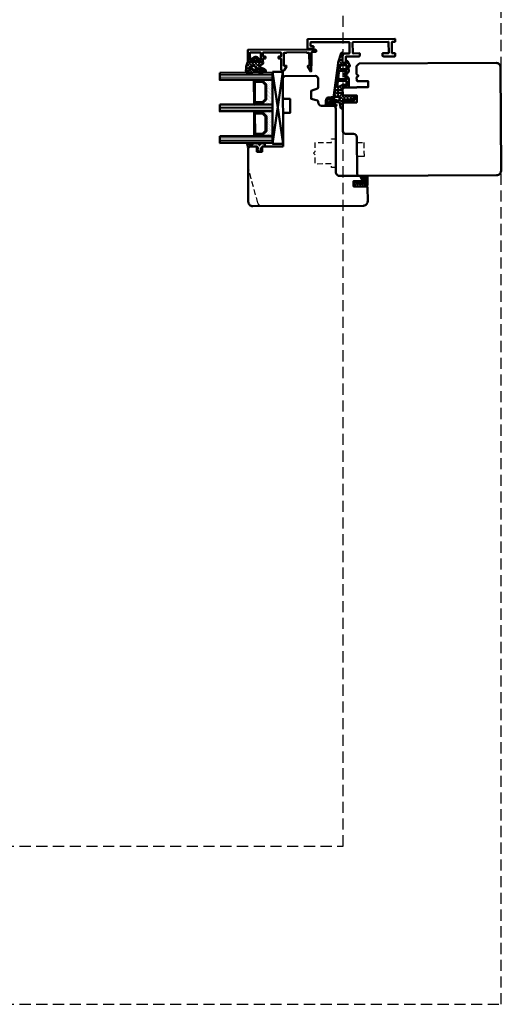
# Model space of a CAD drawing. Units: millimetres. Extents: x 324 to 10639, y 3555 to 10283.
# Drawn here: x 7651 to 7925, y 4026 to 4587 of the extents above; entities that cross this region are included whole.
import ezdxf

# ---------------------------------------------------------------- set-up
doc = ezdxf.new("R2010")
doc.units = ezdxf.units.MM
doc.linetypes.add('HIDDEN', pattern=[9.525, 6.35, -3.175])
doc.linetypes.add('VERDECKT', pattern=[9.525, 6.35, -3.175])
for name, color, linetype, lineweight in [('Aluminium-AM_1', 52, 'Continuous', 50), ('AM_8', 251, 'Continuous', 18), ('Glas-AM_1', 94, 'Continuous', 50), ('Gummi-AM_1', 183, 'Continuous', 50), ('Holz-AM_1', 32, 'Continuous', 50), ('Holz-AM_3', 26, 'HIDDEN', 25), ('Kunststoff-AM_1', 200, 'Continuous', 50)]:
    doc.layers.add(name, color=color, linetype=linetype, lineweight=lineweight)

# ---------------------------------------------------------------- blocks, each defined once
blk = doc.blocks.new('PKE_R64-90')
blk.add_lwpolyline([(52.5, 6.5), (32, 6.5, -0.414214), (30, 8.5), (30, 13, 0.414214), (28.5, 14.5), (13.2, 14.5, 0.414214), (12.2, 13.5), (12.2, 6.5), (8.2, 6.5), (8.2, 13.5, 0.414214), (7.2, 14.5), (4.7, 14.5, 0.414214), (3.7, 13.5), (3.7, 6.5), (3.5, 6.5), (3.5, 0), (0, 0), (0, 6, 0.414214), (-0.5, 6.5), (-2, 6.5), (-3, 5.5), (-4, 6.5), (-8.5, 6.5), (-10, 5), (-10, -73, 0.414214), (-7.5, -75.5), (51.5, -75.5, 0.414214), (54, -73), (54, 5, 0.414214)], format="xyb", close=True)
at = {"layer": 'Holz-AM_3', "ltscale": 0.5}
blk.add_lwpolyline([(35, 6.5), (35, 2.5), (43, 2.5), (43, 6.5)], dxfattribs=at)
blk = doc.blocks.new('291001')
blk.add_lwpolyline([(8.5, -15.8), (11.6, -15.8, -0.414214), (11.8, -16), (11.8, -22, -0.414214), (11.6, -22.2), (-8.5, -22.2, -0.414214), (-8.7, -22), (-8.7, -16, -0.414214), (-8.5, -15.8), (-4.9, -15.8, 0.414214), (-4.7, -15.6), (-4.7, -14.5, 0.414214), (-5.2, -14), (-12.5, -14, -0.414214), (-12.7, -13.8), (-12.7, -10.7, 0.414214), (-12.9, -10.5), (-14.2, -10.5, 0.414214), (-14.5, -10.8), (-14.5, -14.3, 0.414214), (-13, -15.8), (-10.7, -15.8, -0.414214), (-10.5, -16), (-10.5, -22, -0.414214), (-10.7, -22.2), (-32.5, -22.2, -0.414214), (-32.7, -22), (-32.7, -20.2, -0.414214), (-32.5, -20), (-31.3, -20, 0.414214), (-31, -19.7), (-31, -18.8, 0.414214), (-31.3, -18.5), (-34.3, -18.5, 0.414214), (-34.5, -18.7), (-34.5, -23.8, 0.414214), (-34.3, -24), (15.3, -24, 0.414214), (15.5, -23.8), (15.5, -22.4, 0.414214), (15.3, -22.2), (13.8, -22.2, -0.414214), (13.6, -22), (13.6, -16, -0.414214), (13.8, -15.8), (15.3, -15.8, 0.414214), (15.5, -15.6), (15.5, -14.2, 0.414214), (15.3, -14), (8.8, -14, 0.414214), (8.3, -14.5), (8.3, -15.6, 0.414214)], format="xyb", close=True)
blk = doc.blocks.new('04316010')
at = {"layer": 'AM_8'}
h = blk.add_hatch(dxfattribs=at)
h.set_pattern_fill('_U', color=256, angle=45, style=0, double=1, pattern_type=0)
h.set_pattern_definition([(45, (-182.0035, -80.6097), (-0.707107, 0.707107), []), (135, (-182.0035, -80.6097), (-0.707107, -0.707107), [])])
edge = h.paths.add_edge_path()
edge.add_line((-2.46, -5.36), (-3, -5.5))
edge.add_line((-3, -5.5), (-5.29, -4.18))
edge.add_arc((-5.23, -4.46), 0.285, 101.0943, 198.9057)
edge.add_arc((-7.18, -6.5), 2.57, -0.2074, 49.1811, ccw=False)
edge.add_arc((-4.99, -6.48), 0.376, 209.2969, 355.7189, ccw=False)
edge.add_line((-5.31, -6.66), (-5.45, -5.5))
edge.add_arc((-5.73, -5.5), 0.275, 0, 180)
edge.add_line((-6, -5.5), (-6, -7))
edge.add_arc((-5, -7), 1, 180, 270)
edge.add_line((-5, -8), (-1, -8))
edge.add_line((-1, -8), (0, -7.5))
edge.add_line((0, -7.5), (0, -1))
edge.add_arc((-1.01, -1.26), 1.05, 14.5884, 124.2634)
edge.add_line((-1.61, -0.4), (-3, -1.35))
edge.add_line((-3, -1.35), (-3, -1.78))
edge.add_arc((-2.8, -1.78), 0.2, 180, 294.444)
edge.add_line((-2.72, -1.96), (-1.7, -1.5))
edge.add_line((-1.7, -1.5), (-1.7, -2.5))
edge.add_line((-1.7, -2.5), (-3, -3.35))
edge.add_line((-3, -3.35), (-3, -3.78))
edge.add_arc((-2.8, -3.78), 0.2, 180, 294.444)
edge.add_line((-2.72, -3.96), (-1.7, -3.5))
edge.add_line((-1.7, -3.5), (-1.7, -4.39))
edge.add_arc((-2.7, -4.39), 1, 284.1106, 360, ccw=False)
edge = h.paths.add_edge_path(flags=16)
edge.add_arc((-1.28, -7), 0.4, -90, 0, ccw=False)
edge.add_line((-1.28, -7.4), (-4.46, -7.4))
edge.add_arc((-4.46, -7.3), 0.1, 125.6801, 270, ccw=False)
edge.add_arc((-5.08, -6.44), 0.961, 305.705, 384.8291)
edge.add_arc((-4.02, -5.97), 0.2, 60.6629, 198.3763, ccw=False)
edge.add_line((-3.92, -5.8), (-3.27, -6.16))
edge.add_line((-3.27, -6.16), (-1.28, -6.16))
edge.add_arc((-1.28, -6.56), 0.4, 0, 90, ccw=False)
edge.add_line((-0.88, -6.56), (-0.88, -7))
at = {"flags": 128}
for points in [[(-3, -5.5), (-5.29, -4.18, 0.454733), (-5.5, -4.55, -0.218897), (-4.61, -6.51, -0.742815), (-5.31, -6.66), (-5.45, -5.5, 1), (-6, -5.5), (-6, -7, 0.414214), (-5, -8), (-1, -8), (0, -7.5), (0, -1, 0.518766), (-1.61, -0.4), (-3, -1.35), (-3, -1.78, 0.545467), (-2.72, -1.96), (-1.7, -1.5), (-1.7, -2.5), (-3, -3.35), (-3, -3.78, 0.545467), (-2.72, -3.96), (-1.7, -3.5), (-1.7, -4.39, -0.343788), (-2.46, -5.36)], [(-1.28, -7.4, 0.414214), (-0.88, -7), (-0.88, -6.56, 0.414214), (-1.28, -6.16), (-3.27, -6.16), (-3.92, -5.8, 0.685441), (-4.21, -6.03, -0.359648), (-4.52, -7.22, 0.728678), (-4.46, -7.4)]]:
    blk.add_lwpolyline(points, format="xyb", close=True, dxfattribs=at)
blk = doc.blocks.new('04310910')
at = {"layer": 'AM_8'}
h = blk.add_hatch(dxfattribs=at)
h.set_pattern_fill('ANSI37', color=256, scale=0.4, angle=-90, style=0)
edge = h.paths.add_edge_path()
edge.add_arc((-14.11, 14.72), 1, 194.1344, 350.8596)
edge.add_arc((-22.99, 16.15), 10, 350.8596, 361.0626)
edge.add_line((-12.99, 16.33), (-13.02, 17.82))
edge.add_arc((-13.42, 17.82), 0.4, 1.0626, 174.7725)
edge.add_line((-13.82, 17.85), (-14.09, 14.96))
edge.add_arc((-14.13, 14.97), 0.05, 183.5454, 354.7725, ccw=False)
edge.add_arc((-19.17, 14.65), 5, 3.5454, 33.2539)
edge.add_arc((-14.49, 17.72), 0.6, 118.2454, 213.2539, ccw=False)
edge.add_arc((-16.08, 20.67), 2.75, 298.2454, 334.2285)
edge.add_arc((-19.01, 22.09), 6, 334.2285, 359.82)
edge.add_line((-13, 22.07), (-13, 24.81))
edge.add_arc((-13.4, 24.81), 0.4, 359.82, 544.4873)
edge.add_arc((-16.29, 24.58), 2.5, -51.0631, 4.4873, ccw=False)
edge.add_arc((-14.75, 22.68), 0.05, 113.4241, 308.9369, ccw=False)
edge.add_arc((-15.26, 23.86), 1.24, 293.4241, 355.2952)
edge.add_arc((-12.52, 23.75), 1.5, 152.2322, 179.5905, ccw=False)
edge.add_arc((-14.21, 24.63), 0.4, 332.2322, 447.8546)
edge.add_arc((-14.56, 15.04), 10, 87.8546, 115.6051)
edge.add_arc((-18.8, 23.88), 0.2, 115.6051, 180.0012)
edge.add_line((-19, 23.88), (-19, 22.09))
edge.add_arc((-18, 22.09), 1, 180.0004, 212.1964)
edge.add_arc((-19.1, 21.4), 0.3, -90, 32.1964, ccw=False)
edge.add_line((-19.1, 21.1), (-20.13, 21.1))
edge.add_arc((-20.13, 21.3), 0.2, 190, 270, ccw=False)
edge.add_line((-20.33, 21.26), (-20.36, 21.43))
edge.add_arc((-20.56, 21.4), 0.2, 10, 119.6049)
edge.add_arc((-19.17, 18.97), 3, 119.6049, 164.5003)
edge.add_arc((-21.1, 19.5), 1, 164.5003, 195.4997)
edge.add_arc((-19.17, 20.03), 3, 195.4997, 240.3951)
edge.add_arc((-20.56, 17.6), 0.2, 240.3951, 350)
edge.add_line((-20.36, 17.57), (-20.33, 17.73))
edge.add_arc((-20.13, 17.7), 0.2, 89.999, 170, ccw=False)
edge.add_line((-20.13, 17.9), (-19.21, 17.9))
edge.add_arc((-19.21, 17.5), 0.4, -7.8381, 89.999, ccw=False)
edge.add_line((-18.82, 17.44), (-19.1, 15.4))
edge.add_arc((-18.8, 15.36), 0.3, 172.1645, 279.5258)
edge.add_arc((-19, 16.54), 1.5, 279.5258, 338.3883)
edge.add_line((-17.6, 15.99), (-16.99, 17.54))
edge.add_arc((-16.8, 17.46), 0.2, 39.3621, 158.3883, ccw=False)
edge.add_arc((-22.83, 12.52), 8, 14.1344, 39.3621, ccw=False)
edge = h.paths.add_edge_path(flags=16)
edge.add_arc((-16.08, 20.67), 1.65, 332.5012, 359.8895)
edge.add_arc((-15.02, 20.76), 0.6, 351.3637, 481.8661)
edge.add_arc((-15.44, 21.44), 0.2, 215.2226, 301.8661, ccw=False)
edge.add_arc((-15.28, 21.55), 0.4, 154.2218, 215.2226, ccw=False)
edge.add_line((-15.64, 21.73), (-15.38, 22.27))
edge.add_arc((-15.83, 22.49), 0.5, 334.2218, 486.9803)
edge.add_arc((-14.87, 21.21), 2.1, 126.9803, 211.7155)
edge.add_arc((-15.25, 20.97), 1.65, 211.7155, 247.1699)
edge.add_arc((-15.5, 20.37), 1, 247.1699, 332.5012)
edge = h.paths.add_edge_path(flags=16)
edge.add_arc((-20.91, 18.3), 2, 44.7158, 85.87)
edge.add_arc((-20.8, 19.8), 0.5, 85.87, 143.1301)
edge.add_arc((-20.4, 19.5), 1, 143.1301, 216.8699)
edge.add_arc((-20.8, 19.2), 0.5, 216.8699, 274.13)
edge.add_arc((-20.91, 20.7), 2, 274.13, 315.2842)
edge.add_arc((-19.7, 19.5), 0.3, 315.2842, 404.7158)
for points in [[(-15.08, 14.47, 0.815037), (-13.12, 14.56, 0.044548), (-12.99, 16.33), (-13.02, 17.82, 0.946561), (-13.82, 17.85), (-14.09, 14.96, -0.926229), (-14.18, 14.96, 0.130359), (-14.99, 17.39, -0.440055), (-14.78, 18.25, 0.158309), (-13.6, 19.48, 0.11213), (-13, 22.07), (-13, 24.81, 1.041582), (-13.79, 24.78, -0.247245), (-14.72, 22.64, -1.145441), (-14.77, 22.72, 0.276719), (-14.02, 23.76, -0.119943), (-13.85, 24.45, 0.552157), (-14.19, 25.03, 0.12168), (-18.89, 24.06, 0.288617), (-19, 23.88), (-19, 22.09, 0.141413), (-18.85, 21.56, -0.5902), (-19.1, 21.1), (-20.13, 21.1, -0.36397), (-20.33, 21.26), (-20.36, 21.43, 0.518378), (-20.66, 21.57, 0.198438), (-22.07, 19.77, 0.136091), (-22.07, 19.23, 0.198438), (-20.66, 17.43, 0.518378), (-20.36, 17.57), (-20.33, 17.73, -0.363975), (-20.13, 17.9), (-19.21, 17.9, -0.454868), (-18.82, 17.44), (-19.1, 15.4, 0.50602), (-18.75, 15.06, 0.262637), (-17.6, 15.99), (-16.99, 17.54, -0.571699), (-16.65, 17.59, -0.110523)], [(-14.61, 19.91, 0.120076), (-14.43, 20.67, 0.640157), (-15.34, 21.27, -0.397158), (-15.61, 21.32, -0.272635), (-15.64, 21.73), (-15.38, 22.27, 0.78663), (-16.13, 22.89, 0.387549), (-16.65, 20.11, 0.155945), (-15.89, 19.45, 0.390544)], [(-19.49, 19.71, 0.181524), (-20.77, 20.3, 0.255176), (-21.2, 20.1, 0.333333), (-21.2, 18.9, 0.255176), (-20.77, 18.7, 0.181524), (-19.49, 19.29, 0.411311)]]:
    blk.add_lwpolyline(points, format="xyb", close=True)
blk = doc.blocks.new('04317410')
blk.add_lwpolyline([(-2.51, 5.06), (-2.59, 5.11), (-2.68, 5.14), (-2.78, 5.16), (-2.88, 5.17), (-2.98, 5.18), (-3.08, 5.2), (-3.18, 5.21), (-3.28, 5.22), (-3.37, 5.23), (-3.47, 5.25), (-3.57, 5.26), (-3.66, 5.27), (-3.76, 5.29), (-3.85, 5.32), (-3.94, 5.35), (-4.03, 5.39), (-4.11, 5.43), (-4.19, 5.48), (-4.28, 5.53), (-4.36, 5.58), (-4.44, 5.63), (-4.53, 5.68), (-4.62, 5.73), (-4.71, 5.75), (-4.81, 5.73), (-4.9, 5.69), (-4.97, 5.61), (-5, 5.51), (-5, 5.41), (-5, 5.31), (-4.95, 5.23), (-4.88, 5.16), (-4.82, 5.09), (-4.75, 5.02), (-4.68, 4.95), (-4.62, 4.88), (-4.55, 4.81), (-4.48, 4.74), (-4.41, 4.67), (-4.34, 4.6), (-4.27, 4.52), (-4.2, 4.44), (-4.16, 4.35), (-4.14, 4.25), (-4.14, 4.14), (-4.15, 4.04), (-4.16, 3.93), (-4.16, 3.82), (-4.17, 3.72), (-4.17, 3.61), (-4.17, 3.51), (-4.17, 3.4), (-4.17, 3.29), (-4.16, 3.19), (-4.16, 3.09), (-4.15, 2.98), (-4.15, 2.88), (-4.14, 2.77), (-4.13, 2.67), (-4.12, 2.56), (-4.12, 2.46), (-4.16, 2.38), (-4.21, 2.32), (-4.28, 2.32), (-4.33, 2.38), (-4.3, 2.46), (-4.24, 2.53), (-4.19, 2.62), (-4.19, 2.71), (-4.19, 2.81), (-4.2, 2.91), (-4.2, 3), (-4.21, 3.1), (-4.22, 3.19), (-4.22, 3.29), (-4.23, 3.38), (-4.24, 3.48), (-4.25, 3.58), (-4.25, 3.67), (-4.26, 3.77), (-4.27, 3.87), (-4.28, 3.97), (-4.3, 4.06), (-4.31, 4.16), (-4.33, 4.26), (-4.38, 4.35), (-4.45, 4.42), (-4.53, 4.47), (-4.63, 4.49), (-4.73, 4.49), (-4.82, 4.45), (-4.9, 4.39), (-4.96, 4.31), (-5, 4.22), (-5, 2.17), (-4.99, 2.06), (-4.98, 1.94), (-4.95, 1.82), (-4.93, 1.71), (-4.89, 1.6), (-4.86, 1.49), (-4.83, 1.39), (-4.79, 1.29), (-4.76, 1.18), (-4.72, 1.08), (-4.7, 0.98), (-4.72, 0.88), (-4.78, 0.8), (-4.87, 0.75), (-4.94, 0.68), (-4.99, 0.6), (-5, 0.5), (-4.99, 0.4), (-4.95, 0.31), (-4.88, 0.24), (-4.79, 0.19), (-4.71, 0.13), (-4.65, 0.05), (-4.62, -0.04), (-4.62, -0.14), (-4.65, -0.24), (-4.71, -0.31), (-4.79, -0.37), (-4.88, -0.42), (-4.95, -0.49), (-4.99, -0.58), (-5, -0.67), (-4.99, -0.78), (-4.94, -0.86), (-4.87, -0.93), (-4.78, -0.98), (-4.7, -1.04), (-4.64, -1.12), (-4.61, -1.21), (-4.62, -1.32), (-4.65, -1.41), (-4.72, -1.49), (-4.8, -1.54), (-4.88, -1.59), (-4.95, -1.66), (-4.99, -1.75), (-5, -1.85), (-4.98, -1.95), (-4.93, -2.04), (-4.85, -2.1), (-4.77, -2.15), (-4.69, -2.21), (-4.63, -2.29), (-4.61, -2.38), (-4.61, -2.48), (-4.65, -2.58), (-4.72, -2.65), (-4.8, -2.7), (-4.89, -2.75), (-4.95, -2.83), (-4.99, -2.92), (-5, -3.02), (-4.98, -3.11), (-4.92, -3.2), (-4.84, -3.26), (-4.75, -3.31), (-4.68, -3.37), (-4.62, -3.45), (-4.6, -3.55), (-4.61, -3.65), (-4.65, -3.74), (-4.72, -3.81), (-4.81, -3.86), (-4.89, -3.91), (-4.96, -3.99), (-4.99, -4.08), (-5, -4.18), (-4.97, -4.28), (-4.91, -4.36), (-4.83, -4.41), (-4.73, -4.44), (-4.63, -4.44), (-4.53, -4.45), (-4.43, -4.45), (-4.33, -4.46), (-4.23, -4.46), (-4.13, -4.47), (-4.03, -4.47), (-3.93, -4.48), (-3.83, -4.48), (-3.73, -4.49), (-3.63, -4.49), (-3.53, -4.5), (-3.43, -4.5), (-3.33, -4.51), (-3.23, -4.5), (-3.14, -4.46), (-3.07, -4.4), (-3.02, -4.31), (-3, -4.21), (-3, -3.31), (-3, -3.21), (-2.96, -3.12), (-2.9, -3.04), (-2.82, -2.98), (-2.74, -2.92), (-2.66, -2.86), (-2.58, -2.81), (-2.49, -2.75), (-2.41, -2.69), (-2.33, -2.63), (-2.25, -2.57), (-2.16, -2.51), (-2.08, -2.45), (-1.99, -2.4), (-1.89, -2.38), (-1.79, -2.38), (-1.68, -2.37), (-1.58, -2.36), (-1.48, -2.35), (-1.37, -2.33), (-1.28, -2.31), (-1.18, -2.32), (-1.11, -2.35), (-1.04, -2.39), (-1.09, -2.42), (-1.16, -2.41), (-1.24, -2.42), (-1.32, -2.44), (-1.41, -2.47), (-1.5, -2.51), (-1.58, -2.57), (-1.63, -2.66), (-1.65, -2.76), (-1.62, -2.86), (-1.57, -2.94), (-1.49, -2.99), (-1.39, -3), (-1.01, -3), (-0.89, -2.97), (-0.77, -2.92), (-0.65, -2.85), (-0.55, -2.75), (-0.46, -2.64), (-0.38, -2.53), (-0.33, -2.41), (-0.28, -2.29), (-0.25, -2.17), (-0.23, -2.05), (-0.21, -1.94), (-0.2, -1.83), (-0.19, -1.72), (-0.18, -1.62), (-0.18, -1.51), (-0.18, -1.41), (-0.2, -1.31), (-0.22, -1.21), (-0.25, -1.1), (-0.27, -1), (-0.31, -0.89), (-0.35, -0.78), (-0.39, -0.66), (-0.45, -0.55), (-0.52, -0.44), (-0.6, -0.34), (-0.69, -0.24), (-0.8, -0.16), (-0.91, -0.09), (-1.03, -0.04), (-1.14, -0.01), (-1.26, 0), (-1.6, 0), (-1.68, -0.05), (-1.74, -0.13), (-1.77, -0.23), (-1.75, -0.33), (-1.71, -0.42), (-1.64, -0.48), (-1.55, -0.52), (-1.46, -0.56), (-1.38, -0.59), (-1.31, -0.61), (-1.24, -0.63), (-1.19, -0.66), (-1.22, -0.72), (-1.28, -0.77), (-1.37, -0.78), (-1.46, -0.78), (-1.55, -0.77), (-1.65, -0.77), (-1.75, -0.77), (-1.85, -0.78), (-1.94, -0.78), (-2.04, -0.77), (-2.12, -0.72), (-2.2, -0.67), (-2.28, -0.61), (-2.36, -0.55), (-2.44, -0.5), (-2.52, -0.44), (-2.6, -0.39), (-2.68, -0.33), (-2.76, -0.28), (-2.84, -0.22), (-2.92, -0.17), (-2.97, -0.09), (-3, 0), (-3, 4.06, -0.237627), (-2.8, 4.46), (-2.57, 4.63), (-2.5, 4.69), (-2.45, 4.78), (-2.43, 4.88), (-2.45, 4.97)], format="xyb", close=True)
blk.add_circle((-3.91, -1.47), 0.2)
blk = doc.blocks.new('G40_043109_043174')
at = {"layer": 'AM_8'}
h = blk.add_hatch(dxfattribs=at)
h.set_pattern_fill('ANSI31', color=256, scale=0.25, angle=45, style=0)
h.set_pattern_definition([(90, (-45, -9), (-0.79375, -1e-16), [])])
h.paths.add_polyline_path([(-41, 21), (-45, 21), (-45, -9), (-41, -9)])
h = blk.add_hatch(dxfattribs=at)
h.set_pattern_fill('ANSI31', color=256, scale=0.25, angle=45, style=0)
h.set_pattern_definition([(90, (-27, -9), (-0.79375, -1e-16), [])])
h.paths.add_polyline_path([(-23, 21), (-27, 21), (-27, -9), (-23, -9)])
h = blk.add_hatch(dxfattribs=at)
h.set_pattern_fill('ANSI31', color=256, scale=0.25, angle=45, style=0)
h.set_pattern_definition([(90, (-9, -9), (-0.79375, -1e-16), [])])
h.paths.add_polyline_path([(-5, 21), (-9, 21), (-9, -9), (-5, -9)])
h = blk.add_hatch(dxfattribs=at)
h.set_pattern_fill('DOTS', color=256, scale=0.5, angle=135, style=0)
h.set_pattern_definition([(135, (-68.7087, -25.00645), (-0.841899, -0.280633), [0, -0.79375])])
h.paths.add_polyline_path([(-38.25, -5.5), (-40.25, -3.5), (-40.25, 1.5), (-41, 1.5), (-41, -9), (-27, -9), (-27, 1.5), (-27.75, 1.5), (-27.75, -3.5), (-29.75, -5.5)])
h = blk.add_hatch(dxfattribs=at)
h.set_pattern_fill('DOTS', color=256, scale=0.5, angle=135, style=0)
h.set_pattern_definition([(135, (-52.7087, -25.00645), (-0.841899, -0.280633), [0, -0.79375])])
h.paths.add_polyline_path([(-20.25, -5.5), (-22.25, -3.5), (-22.25, 1.5), (-23, 1.5), (-23, -9), (-9, -9), (-9, 1.5), (-9.75, 1.5), (-9.75, -3.5), (-11.75, -5.5)])
for points in [[(-45, 21), (-45, -9), (-41, -9), (-41, 21), (-45, 21)], [(-27, 21), (-27, -9), (-23, -9), (-23, 21), (-27, 21)], [(-9, 21), (-9, -9), (-5, -9), (-5, 21), (-9, 21)]]:
    blk.add_lwpolyline(points)
at = {"layer": 'Glas-AM_1'}
for p, q in [((-45.5, -9), (-4.5, -15)), ((-45.5, -15), (-4.5, -9))]:
    blk.add_line(p, q, dxfattribs=at)
at = {"layer": 'Gummi-AM_1'}
for points in [[(-40.25, 1.5), (-40.25, -3.5), (-38.25, -5.5), (-29.75, -5.5), (-27.75, -3.5), (-27.75, 1.5), (-27, 1.5), (-27, -9), (-41, -9), (-41, 1.5)], [(-22.25, 1.5), (-22.25, -3.5), (-20.25, -5.5), (-11.75, -5.5), (-9.75, -3.5), (-9.75, 1.5), (-9, 1.5), (-9, -9), (-23, -9), (-23, 1.5)]]:
    blk.add_lwpolyline(points, close=True, dxfattribs=at)
at = {"layer": 'Kunststoff-AM_1'}
for points in [[(-40.25, 1.5), (-27.75, 1.5), (-27.75, -3.5), (-29.75, -5.5), (-38.25, -5.5), (-40.25, -3.5)], [(-39.75, -3.29), (-38.04, -5), (-29.95, -5), (-28.25, -3.29), (-28.25, 1), (-39.75, 1)], [(-22.25, 1.5), (-9.75, 1.5), (-9.75, -3.5), (-11.75, -5.5), (-20.25, -5.5), (-22.25, -3.5)], [(-21.75, -3.29), (-20.04, -5), (-11.95, -5), (-10.25, -3.29), (-10.25, 1), (-21.75, 1)], [(-45.5, -9), (-4.5, -9), (-4.5, -15), (-45.5, -15)]]:
    blk.add_lwpolyline(points, close=True, dxfattribs=at)
at = {"layer": 'Gummi-AM_1'}
for name, p in [('04310910', (-32, -19)), ('04317410', (0, 0))]:
    blk.add_blockref(name, p, dxfattribs=at)
blk = doc.blocks.new('HF74-68_GF40_PKE-SK')
blk.add_lwpolyline([(37, 48.5), (19, 48.5, 0.414214), (18, 47.5), (18, 44.5), (10, 44.5), (10, 47.5, 0.414214), (9, 48.5), (-2, 48.5), (-3, 47.5), (-3, 30, 0.414214), (-1.5, 28.5), (3.65, 28.5, 0.315299), (4.12, 28.83), (5.46, 32.5), (9.93, 32.5), (10.9, 28.87, 0.339454), (11.38, 28.5), (12, 28.5, -0.414214), (14, 26.5), (14, 20, 0.414214), (15.5, 18.5), (52, 18.5, -0.414214), (54, 16.5), (54, 4.73), (57, 3), (57, 8.5), (60, 8.5), (60, 1), (60.5, 0.5), (68.5, 0.5, 0.414214), (71, 3), (71, 66, 0.414214), (68.5, 68.5), (38, 68.5), (37, 67.5), (37, 64, 0.414214), (37.5, 63.5), (40, 63.5), (40, 60.5), (37.5, 60.5, 0.414214), (37, 60)], format="xyb", close=True)
at = {"layer": 'Holz-AM_3', "ltscale": 0.5}
blk.add_lwpolyline([(71, 60.69, 0.339454), (69.15, 63.1), (49, 68.5)], format="xyb", dxfattribs=at)
at = {"layer": 'Holz-AM_3', "ltscale": 0.5, "flags": 128}
blk.add_lwpolyline([(49.15, 18.5), (49.15, 21), (47.15, 21), (47.15, 30.3), (42, 30.3), (41, 31.3), (40, 30.3), (34.85, 30.3), (34.85, 21), (32.85, 21), (32.85, 18.5)], dxfattribs=at)
blk = doc.blocks.new('291492')
blk.add_lwpolyline([(-1.91, -26.35, 0.341999), (-1.71, -26.5), (9.41, -26.5, 0.341999), (9.61, -26.35, -0.341999), (9.8, -26.2), (10.9, -26.2, 0.414214), (11.1, -26), (11.1, -19, 0.414214), (10.9, -18.8), (10.33, -18.8, -0.57735), (10.15, -18.5), (11.83, -15.6, -0.767327), (12.2, -15.7), (12.2, -18.72, 0.198912), (12.26, -18.86), (12.34, -18.94, -0.198912), (12.4, -19.08), (12.4, -26.5, 0.414214), (12.6, -26.7), (14.8, -26.7, -0.414214), (15, -26.9), (15, -27.5, -0.414214), (14.5, -28), (-23.8, -28, -0.414214), (-24, -27.8), (-24, -21.2, -0.414214), (-23.8, -21), (-21.58, -21, -0.198912), (-21.44, -21.06), (-21.06, -21.44, -0.198912), (-21, -21.58), (-21, -21.8, -0.414214), (-21.2, -22), (-22.5, -22, 0.414214), (-22.7, -22.2), (-22.7, -26.3, 0.414214), (-22.5, -26.5), (-16.8, -26.5, 0.414214), (-16.6, -26.3), (-16.6, -22.2, 0.414214), (-16.8, -22), (-17.8, -22, -0.414214), (-18, -21.8), (-18, -21.58, -0.198912), (-17.94, -21.44), (-17.56, -21.06, -0.198912), (-17.42, -21), (-16.4, -21, -0.414214), (-15.4, -22), (-15.4, -22.8, 0.414214), (-15.2, -23), (-14.1, -23, -0.414214), (-13.9, -23.2), (-13.9, -24, -0.414214), (-14.1, -24.2), (-15.2, -24.2, 0.414214), (-15.4, -24.4), (-15.4, -26.3, 0.414214), (-15.2, -26.5), (-5.2, -26.5, 0.414214), (-5, -26.3), (-5, -24.4, 0.414214), (-5.2, -24.2), (-6.3, -24.2, -0.414214), (-6.5, -24), (-6.5, -23.2, -0.414214), (-6.3, -23), (-5.2, -23, 0.414214), (-5, -22.8), (-5, -17.03, -0.767327), (-3.07, -16.52), (-1.93, -18.5, -0.57735), (-2.1, -18.8), (-3.2, -18.8, 0.414214), (-3.4, -19), (-3.4, -26, 0.414214), (-3.2, -26.2), (-2.1, -26.2, -0.341999)], format="xyb", close=True)
blk = doc.blocks.new('04317910')
at = {"layer": 'AM_8'}
h = blk.add_hatch(dxfattribs=at)
h.set_pattern_fill('ANSI37', color=256, scale=0.4)
h.paths.add_polyline_path([(-10.18, 17.02, 0.038398), (-10.63, 16.92), (-15.86, 15.31, 0.272267), (-16.27, 14.87, 0.4807), (-15.97, 14.5), (-10.82, 14.5, -0.420282), (-10.5, 14.2), (-10.5, 12.67, -0.388879), (-10.77, 12.37), (-11.32, 12.32, 0.743564), (-11.44, 11.76), (-8.91, 10.39, 0.487042), (-8.18, 10.68, -0.328896), (-7.7, 11.03), (-5.66, 11.03, 0.295299), (-4.29, 11.91, -0.64702), (-2.65, 11.91, 0.295299), (-1.28, 11.03), (3.2, 11.03, 0.414214), (3.7, 11.53), (3.7, 13.8, -0.414214), (4.4, 14.5), (4.85, 14.5, 0.414214), (5.15, 14.8), (5.15, 16.92, -0.373885), (5.41, 17.21), (6.41, 17.35, -0.455726), (6.75, 17.06), (6.75, 14.8, 0.414214), (7.05, 14.5), (7.5, 14.5, -0.41423), (8.2, 13.8), (8.2, 10.07, 0.087503), (8.44, 8.7), (8.76, 7.83, 0.278355), (9.16, 7.5, 0.236301), (11.63, 8.57, 0.155103), (12.2, 9.98, 0.898538), (11.61, 10.09, -0.211704), (10.61, 8.91, 0.281373), (10.5, 8.73, -1.429207), (10.15, 8.87, 0.182483), (10.2, 9), (10.2, 10.03, -0.31789), (10.53, 10.5, 0.310918), (12.2, 12.79, 0.908293), (11.61, 12.86, -0.169201), (10.95, 11.8, 0.260682), (10.88, 11.62, -1.615164), (10.54, 11.73, 0.200403), (10.6, 11.88), (10.6, 12.91, -0.415652), (12.17, 14.57), (12.92, 14.57), (14.18, 14.5), (15.38, 14.5, 0.513135), (15.66, 14.9, 0.448876), (14.95, 15.85), (12.68, 16.09, -0.299753), (12.25, 16.43, -0.167502), (12.23, 21.15, -0.996985), (12.49, 21.07, 0.209303), (13.28, 18.2, 0.806908), (14.24, 18.88, -0.269297), (13.96, 23.92, 0.925179), (13.27, 24.3, -0.28499), (12.88, 24.12, 0.142581), (9.68, 23.6, 0.238891), (9.32, 23.08, -0.025098), (9.05, 20.2, 0.067607), (9.06, 20.12, -0.763955), (8.25, 19.55, 0.194717), (8.03, 19.6)])
h.paths.add_polyline_path([(3.47, 17.18), (2.34, 14.85, 0.113113), (2.1, 13.8), (2.1, 12.63, -0.414214), (1.8, 12.33), (0.18, 12.33, -0.40406), (-0.12, 12.62), (-0.26, 16.85, -0.383831), (-0.01, 17.16), (3.16, 17.6, -0.599756)], flags=16)
h.paths.add_polyline_path([(8.87, 18.51, -0.306099), (9.05, 18.79, 0.228344), (10.11, 20.49, -0.021801), (10.26, 22.35, 0.236054), (10.2, 22.52, -0.773826), (10.57, 23.2, 0.101852), (10.65, 23.19, -0.118777), (12.37, 23.36, -0.371115), (12.55, 23.17, -0.036629), (12.54, 22.43, -0.429251), (12.31, 22.24, 0.261656), (11.51, 21.82, 0.188575), (10.98, 16.65, -0.495585), (10.78, 16.4), (9.17, 16.4, -0.414214), (8.87, 16.7)], flags=16)
h.paths.add_polyline_path([(-1.26, 16.65), (-1.12, 12.77, -0.619598), (-1.6, 12.52), (-1.72, 12.65, 0.413091), (-5.11, 12.76), (-5.26, 12.62, -0.707191), (-5.79, 12.81), (-5.79, 16.09, -0.373885), (-5.53, 16.38), (-5.21, 16.43, 0.267949), (-4.97, 16.61, -0.57735), (-4.46, 16.69, 0.267949), (-4.18, 16.57, 0.356584), (-3.85, 16.76, -0.597092), (-3.33, 16.84, 0.267949), (-3.05, 16.73, 0.356584), (-2.72, 16.91, -0.597092), (-2.2, 17, 0.496075), (-1.73, 16.88, -0.602349)], flags=16)
h.paths.add_polyline_path([(-6.74, 15.8), (-6.74, 12.63, -0.414214), (-7.04, 12.33), (-8.85, 12.33, -0.414214), (-9.15, 12.63), (-9.15, 15.55, -0.373885), (-8.89, 15.84), (-7.08, 16.1, -0.455726)], flags=16)
for points in [[(-16.27, 14.87, 0.470117), (-15.98, 14.5), (-10.8, 14.5, -0.40861), (-10.5, 14.19), (-10.5, 12.67), (-10.5, 12.67, -0.388879), (-10.77, 12.37), (-11.32, 12.32, 0.743564), (-11.44, 11.76), (-8.91, 10.39, 0.416605), (-8.23, 10.59), (-8.14, 10.76, -0.277325), (-7.7, 11.03), (-5.66, 11.03, 0.295299), (-4.29, 11.91, -0.64702), (-2.65, 11.91, 0.295299), (-1.28, 11.03), (3.2, 11.03, 0.414214), (3.7, 11.53), (3.7, 13.8, -0.414214), (4.4, 14.5), (4.85, 14.5, 0.414214), (5.15, 14.8), (5.15, 16.92, -0.373885), (5.41, 17.21), (6.41, 17.35, -0.455726), (6.75, 17.06), (6.75, 14.8, 0.414214), (7.05, 14.5), (7.5, 14.5, -0.41423), (8.2, 13.8), (8.2, 10.07, 0.087503), (8.44, 8.7), (8.76, 7.83, 0.315299), (9.23, 7.5), (9.33, 7.5, 0.213507), (11.56, 8.5, 0.164729), (12.2, 9.98, 0.901546), (11.61, 10.08, -0.211431), (10.61, 8.91, 0.281373), (10.5, 8.73, -1.429207), (10.15, 8.87, 0.182483), (10.2, 9), (10.2, 10.03, -0.317837), (10.53, 10.5, 0.310928), (12.2, 12.79, 0.908675), (11.61, 12.86, -0.169167), (10.95, 11.8, 0.260682), (10.88, 11.62, -1.615164), (10.54, 11.73, 0.200403), (10.6, 11.88), (10.6, 13, -0.398918), (12.17, 14.57), (12.92, 14.57), (14.18, 14.5), (15.38, 14.5, 0.414214), (15.68, 14.8), (15.68, 15.05, 0.378469), (14.98, 15.85), (12.68, 16.09, -0.299753), (12.25, 16.43, -0.167754), (12.24, 21.15, -0.83627), (12.5, 21.11, 0.212088), (13.28, 18.2, 0.806908), (14.24, 18.88, -0.269297), (13.96, 23.92, 0.925179), (13.27, 24.3, -0.28499), (12.88, 24.12, 0.139049), (9.75, 23.63, 0.269526), (9.32, 23.08, -0.02451), (9.06, 20.27, 0.157721), (9.07, 20.08, -0.734536), (8.25, 19.55, 0.194001), (8.03, 19.6), (-10.16, 17.02, 0.039663), (-10.63, 16.92), (-15.86, 15.31, 0.272267)], [(10.11, 20.49, -0.228344), (9.05, 18.79, 0.306099), (8.87, 18.51), (8.87, 16.7, 0.414214), (9.17, 16.4), (10.78, 16.4, 0.495585), (10.98, 16.65, -0.188575), (11.51, 21.82, -0.271674), (12.35, 22.24, 0.367157), (12.54, 22.42, 0.03725), (12.55, 23.17, 0.345606), (12.39, 23.36, 0.119715), (10.65, 23.19, -0.101852), (10.57, 23.2, 0.773826), (10.2, 22.52, -0.236054), (10.26, 22.35, 0.021801)], [(-2.95, 16.75, 0.267949), (-2.71, 16.93, -0.57735), (-2.2, 17, 0.267949), (-1.92, 16.89), (-1.6, 16.94, -0.445263), (-1.26, 16.65), (-1.12, 12.77, -0.619598), (-1.6, 12.52), (-1.72, 12.65, 0.413091), (-5.11, 12.76), (-5.32, 12.57, -0.607625), (-5.79, 12.81), (-5.79, 16.09, -0.373885), (-5.53, 16.38), (-5.21, 16.43, 0.267949), (-4.97, 16.61, -0.57735), (-4.46, 16.69, 0.267949), (-4.18, 16.57), (-4.08, 16.59, 0.267949), (-3.84, 16.77, -0.57735), (-3.33, 16.84, 0.267949), (-3.05, 16.73)], [(2.1, 13.8), (2.1, 12.63, -0.414214), (1.8, 12.33), (0.18, 12.33, -0.40406), (-0.12, 12.62), (-0.26, 16.85, -0.383831), (-0.01, 17.16), (3.16, 17.6, -0.599756), (3.47, 17.18), (2.34, 14.85, 0.113113)], [(-9.15, 15.55), (-9.15, 12.63, 0.414214), (-8.85, 12.33), (-7.04, 12.33, 0.414214), (-6.74, 12.63), (-6.74, 15.8, 0.455726), (-7.08, 16.1), (-8.89, 15.84, 0.373885)]]:
    blk.add_lwpolyline(points, format="xyb", close=True)

msp = doc.modelspace()

# ---------------------------------------------------------------- linework, layer by layer
at = {"linetype": 'VERDECKT'}
for points in [[(7517.59, 4025.72), (7925.32, 4025.72), (7925.32, 5025.72), (6925.32, 5025.72), (6925.32, 4025.72), (7517.59, 4025.72)], [(7517.59, 4115.72), (7835.32, 4115.72), (7835.32, 4935.72), (7451.67, 4935.72), (7451.67, 4115.72), (7517.59, 4115.72)]]:
    msp.add_lwpolyline(points, dxfattribs=at)

# ---------------------------------------------------------------- block references
at = {"layer": 'Aluminium-AM_1', "xscale": -1, "rotation": 180.2413363190697}
for name, p in [('291001', (7849.45, 4551.62)), ('291492', (7804.99, 4541.43))]:
    msp.add_blockref(name, p, dxfattribs=at)
at = {"layer": 'Glas-AM_1', "xscale": -1, "rotation": 90.2413363190697}
msp.add_blockref('G40_043109_043174', (7786.12, 4511.35), dxfattribs=at)
at = {"layer": 'Gummi-AM_1', "xscale": -1, "rotation": 90.2413363190697}
for name, p in [('04317910', (7849.45, 4551.62)), ('04316010', (7841.2, 4491.58))]:
    msp.add_blockref(name, p, dxfattribs=at)
at = {"layer": 'Holz-AM_1', "xscale": -1, "rotation": 90.2413363190697}
for name in ['PKE_R64-90', 'HF74-68_GF40_PKE-SK']:
    msp.add_blockref(name, (7849.45, 4551.62), dxfattribs=at)

doc.saveas('drawing.dxf')
